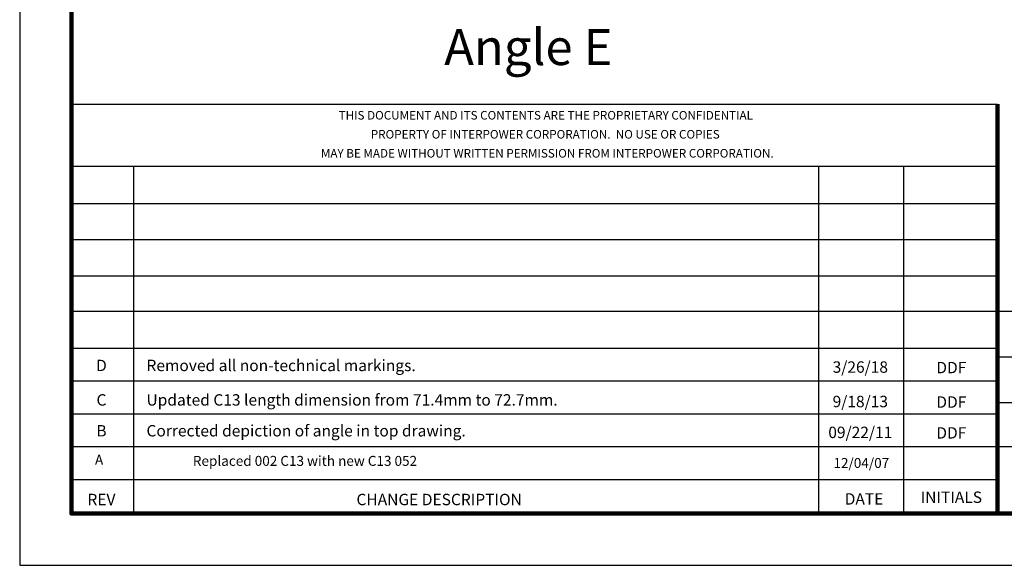
# Model space of a CAD drawing. Units: millimetres. Extents: x 364 to 643, y 89 to 304.
# Drawn here: x 364 to 501, y 89 to 164 of the extents above; entities that cross this region are included whole.
import ezdxf
from ezdxf.enums import TextEntityAlignment as Align

# ---------------------------------------------------------------- set-up
doc = ezdxf.new("R2010")
doc.units = ezdxf.units.MM
for name, color, linetype in [('PLOT BORDER', 3, 'Continuous'), ('TITLE BLOCK', 4, 'Continuous'), ('TITLE BLOCK TEXT', 6, 'Continuous')]:
    doc.layers.add(name, color=color, linetype=linetype)

msp = doc.modelspace()

# ---------------------------------------------------------------- linework, layer by layer
at = {"layer": 'PLOT BORDER'}
for p, q in [((364, 304.454), (364, 88.554)), ((364, 88.554), (643.4, 88.554))]:
    msp.add_line(p, q, dxfattribs=at)
at = {"layer": 'TITLE BLOCK'}
for p, q in [((371.199, 152.743), (500.1, 152.743)), ((371.199, 144.108), (500.1, 144.108)), ((379.878, 95.753), (379.878, 144.108)), ((475.227, 95.753), (475.227, 144.108)), ((487.075, 95.753), (487.075, 144.108)), ((371.199, 138.912), (500.1, 138.912)), ((371.199, 133.875), (500.1, 133.875)), ((371.199, 128.838), (500.1, 128.838)), ((371.199, 123.932), (636.2, 123.932)), ((371.199, 118.765), (500.1, 118.765)), ((500.1, 117.557), (569.95, 117.557)), ((371.199, 114.208), (500.1, 114.208)), ((500.1, 111.194), (569.95, 111.194)), ((371.199, 109.644), (500.1, 109.644)), ((371.199, 105.08), (636.2, 105.08)), ((371.199, 100.516), (500.1, 100.516))]:
    msp.add_line(p, q, dxfattribs=at)
at = {"layer": 'TITLE BLOCK', "lineweight": 100}
msp.add_line((500.1, 152.743), (500.1, 95.753), dxfattribs=at)
msp.add_lwpolyline([(371.199, 297.254), (636.2, 297.254), (636.2, 95.753), (371.199, 95.753)], close=True, dxfattribs=at)

# ---------------------------------------------------------------- texts
at = {"color": 1, "linetype": 'Continuous'}
msp.add_text('Angle E ', height=5, dxfattribs=at).set_placement((423.092, 158.17))
at = {"layer": 'TITLE BLOCK TEXT'}
for s, height, p in [('THIS DOCUMENT AND ITS CONTENTS ARE THE PROPRIETARY CONFIDENTIAL', 1.19063, (437.231, 150.587)), ('PROPERTY OF INTERPOWER CORPORATION.  NO USE OR COPIES', 1.19063, (437.16, 147.941)), ('MAY BE MADE WITHOUT WRITTEN PERMISSION FROM INTERPOWER CORPORATION.', 1.19063, (437.44, 145.296)), ('D', 1.587, (375.381, 115.574)), ('3/26/18', 1.5875, (481.015, 115.348)), ('DDF', 1.5875, (493.684, 115.277)), ('C', 1.587, (375.381, 110.777)), ('9/18/13', 1.5875, (481.015, 110.551)), ('DDF', 1.5875, (493.684, 110.481)), ('B', 1.587, (375.381, 106.484)), ('09/22/11', 1.5875, (481.015, 106.258)), ('DDF', 1.5875, (493.684, 106.187)), ('A', 1.384, (375.057, 102.557)), ('Replaced 002 C13 with new C13 052', 1.38387, (403.71, 102.393)), ('12/04/07', 1.3839, (481.157, 102.102)), ('INITIALS', 1.5875, (493.684, 97.233)), ('REV', 1.5875, (375.381, 96.916)), ('DATE', 1.5875, (481.533, 96.997))]:
    msp.add_text(s, height=height, dxfattribs=at).set_placement(p, align=Align.CENTER)
for s, p in [('Removed all non-technical markings.', (381.649, 115.574)), ('Updated C13 length dimension from 71.4mm to 72.7mm.', (381.649, 110.777)), ('Corrected depiction of angle in top drawing.', (381.649, 106.484)), ('CHANGE DESCRIPTION', (410.88, 96.916))]:
    msp.add_text(s, height=1.5875, dxfattribs=at).set_placement(p)

doc.saveas('drawing.dxf')
